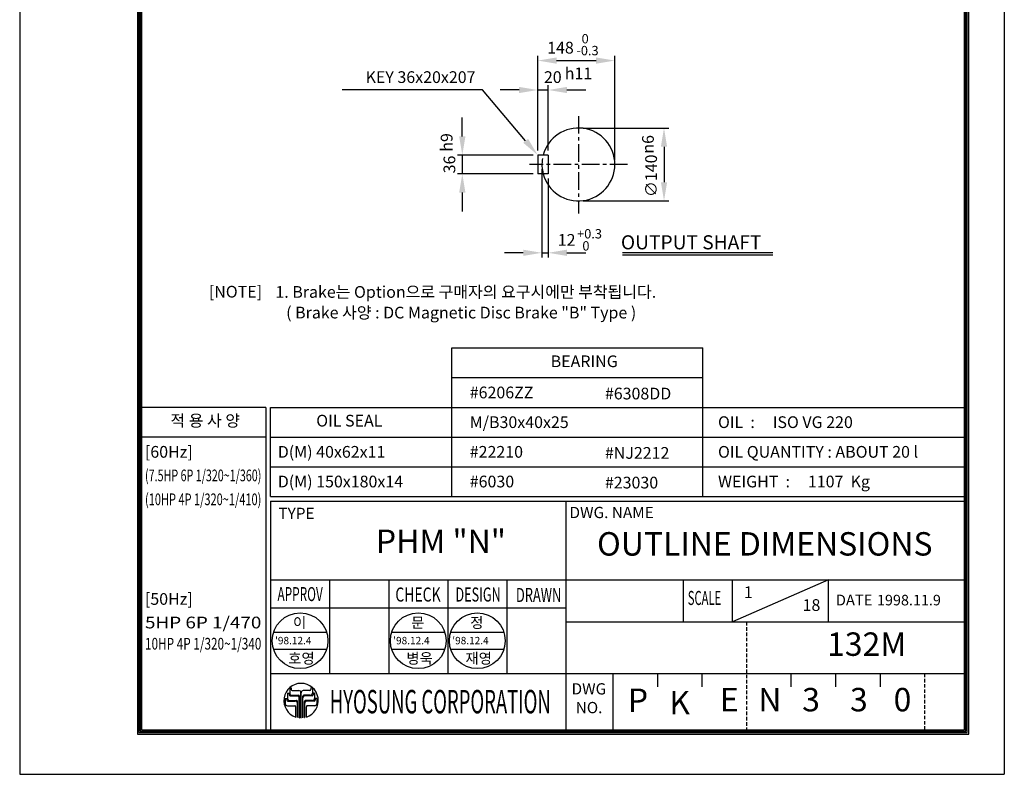
# Model space of a CAD drawing. Extents: x 4 to 940, y 0 to 410.
# Drawn here: x 4 to 214, y 0 to 161 of the extents above; entities that cross this region are included whole.
import ezdxf
from ezdxf.enums import TextEntityAlignment as Align

# ---------------------------------------------------------------- set-up
doc = ezdxf.new("R2010")
doc.units = 0
doc.header["$LTSCALE"] = 3
doc.header["$MEASUREMENT"] = 0
doc.header["$PDMODE"] = 1
doc.linetypes.add('CENTER', pattern=[2, 1.25, -0.25, 0.25, -0.25])
doc.linetypes.add('HIDDEN', pattern=[0.375, 0.25, -0.125])
doc.layers.get('0').update_dxf_attribs({"color": 9, "linetype": 'CONTINUOUS'})
doc.layers.get('DEFPOINTS').update_dxf_attribs({"linetype": 'CONTINUOUS'})
for name, color, linetype in [('C', 1, 'CENTER'), ('D', 7, 'CONTINUOUS'), ('DT', 2, 'CONTINUOUS'), ('O', 3, 'CONTINUOUS')]:
    doc.layers.add(name, color=color, linetype=linetype)
doc.styles.add('A2', font='romans.shx', dxfattribs={"height": 2, "bigfont": 'whgtxt.shx'})
doc.styles.add('A25', font='romans.shx', dxfattribs={"height": 2.5, "bigfont": 'whgtxt.shx'})
doc.styles.add('A5', font='romans', dxfattribs={"height": 5, "bigfont": 'whgtxt'})
doc.styles.get("Standard").update_dxf_attribs({"font": 'romans', "height": 3, "bigfont": 'whgtxt'})
doc.dimstyles.new('DIM', dxfattribs={"dimscale": 0, "dimtxt": 2.5, "dimasz": 4, "dimexe": 1, "dimexo": 1, "dimgap": 1.5, "dimtad": 1, "dimdec": 3, "dimlfac": 18, "dimrnd": 0.005, "dimdsep": 46, "dimtxsty": 'A25', "dimcen": 0, "dimclrd": 256, "dimclre": 256, "dimclrt": 256, "dimadec": 0, "dimazin": 0, "dimtfac": 0.666667, "dimtdec": 3, "dimtix": 1, "dimtmove": 0, "dimatfit": 3, "dimfxl": 0, "dimtolj": 1, "dimtzin": 0, "dimarcsym": 0})

# ---------------------------------------------------------------- blocks, each defined once
blk = doc.blocks.new('*D17')
at = {"linetype": 'ByBlock'}
for p, q in [((87.145113, 140.481405), (87.145113, 144.481405)), ((102.240215, 136.481405), (86.145113, 136.481405)), ((87.145113, 136.481405), (87.145113, 132.481405)), ((102.240215, 132.481405), (86.145113, 132.481405)), ((87.145113, 128.481405), (87.145113, 124.481405))]:
    blk.add_line(p, q, dxfattribs=at)
for points in [[(86.478447, 140.481405), (87.81178, 140.481405), (87.145113, 136.481405)], [(86.478447, 128.481405), (87.81178, 128.481405), (87.145113, 132.481405)]]:
    blk.add_solid(points, dxfattribs=at)
at = {"layer": 'DEFPOINTS', "color": 0, "linetype": 'ByBlock'}
for p in [(103.240215, 136.481405), (87.145113, 132.481405), (103.240215, 132.481405)]:
    blk.add_point(p, dxfattribs=at)
at = {"linetype": 'ByBlock', "insert": (84.395113, 134.481405), "char_height": 2.5, "attachment_point": 5, "rotation": 90, "style": 'A25'}
blk.add_mtext('\\A1;36', dxfattribs=at)
blk = doc.blocks.new('1SIGN')
at = {"layer": 'DT'}
for p, q in [((0.629709, -5.200917), (11.970291, -5.200917)), ((25.829709, -5.200917), (37.170291, -5.200917)), ((38.429709, -5.200917), (49.770291, -5.200917)), ((0.629709, -8.800917), (11.970291, -8.800917)), ((25.829709, -8.800917), (37.170291, -8.800917)), ((38.429709, -8.800917), (49.770291, -8.800917))]:
    blk.add_line(p, q, dxfattribs=at)
for centre in [(6.3, -7.000917), (31.5, -7.000917), (44.1, -7.000917)]:
    blk.add_circle(centre, 5.949135, dxfattribs=at)
at = {"layer": 'D', "style": 'A25'}
for s, height, p in [('이', 2.25, (4.791748, -4.272483)), ('문', 2.25, (29.991748, -4.272483)), ('정', 2.25, (42.591748, -4.272483)), ("'98.12.4", 1.575, (0.968047, -7.751639)), ("'98.12.4", 1.575, (26.168047, -7.751639)), ("'98.12.4", 1.575, (38.768047, -7.751639)), ('호영', 2.25, (3.769907, -11.889379)), ('병욱', 2.25, (28.969907, -11.889379)), ('재영', 2.25, (41.569907, -11.889379))]:
    blk.add_text(s, height=height, dxfattribs=at).set_placement(p)

msp = doc.modelspace()

# ---------------------------------------------------------------- linework, layer by layer
at = {"color": 9}
for p, q in [((3.999989, 296.99999), (3.999989, -0.00001)), ((213.999989, 296.99999), (213.999989, -0.00001)), ((3.999989, -0.00001), (213.999989, -0.00001))]:
    msp.add_line(p, q, dxfattribs=at)
at = {"color": 2}
for p, q in [((29.099989, 287.39999), (29.099989, 8.59999)), ((29.399989, 287.09999), (29.399989, 8.89999)), ((29.699989, 286.79999), (29.699989, 9.19999)), ((29.999989, 286.49999), (29.999989, 9.49999)), ((205.499989, 9.49999), (205.499989, 286.49999)), ((205.799989, 9.19999), (205.799989, 286.79999)), ((206.099989, 8.89999), (206.099989, 287.09999)), ((206.399989, 8.59999), (206.399989, 287.39999)), ((29.099989, 8.59999), (206.399989, 8.59999)), ((29.399989, 8.89999), (206.099989, 8.89999)), ((29.699989, 9.19999), (205.799989, 9.19999)), ((29.999989, 9.49999), (205.499989, 9.49999))]:
    msp.add_line(p, q, dxfattribs=at)
for p, q in [((96.137633, 59.29999), (96.137633, 90.96664)), ((96.137633, 90.96664), (149.714939, 90.96664)), ((149.714939, 59.29999), (149.714939, 90.96664)), ((96.137633, 84.63331), (149.714939, 84.63331)), ((56.499989, 78.29998), (29.999989, 78.29998)), ((56.499989, 78.29998), (56.499989, 9.49999)), ((57.499989, 59.29999), (57.499989, 78.29998)), ((57.499989, 78.29998), (205.699989, 78.29998)), ((56.499989, 71.96665), (29.999989, 71.96665)), ((57.499989, 71.96665), (205.699989, 71.96665)), ((57.499989, 65.63332), (205.699989, 65.63332)), ((57.499989, 59.29999), (205.699989, 59.29999)), ((57.499989, 58.29999), (57.499989, 9.49999)), ((57.499989, 58.29999), (205.699989, 58.29999)), ((57.499989, 58.29999), (57.499989, 17.527555)), ((120.499989, 58.29999), (120.499989, 9.49999)), ((57.499989, 41.49999), (205.499989, 41.49999)), ((70.099989, 41.49999), (70.099989, 21.49999)), ((82.699989, 41.49999), (82.699989, 21.49999)), ((95.299989, 41.49999), (95.299989, 21.49999)), ((107.899989, 41.49999), (107.899989, 21.49999)), ((145.499989, 41.49999), (145.499989, 32.49999)), ((155.999989, 32.49999), (155.999989, 41.49999)), ((176.499989, 41.49999), (155.999989, 32.49999)), ((176.499989, 32.49999), (176.499989, 41.49999)), ((57.499989, 35.49999), (120.499989, 35.49999)), ((120.499989, 32.49999), (205.499989, 32.49999)), ((57.499989, 21.49999), (205.499989, 21.49999)), ((130.499989, 21.49999), (130.499989, 9.49999)), ((139.999989, 21.49999), (139.999989, 18.649487)), ((149.499989, 21.49999), (149.499989, 18.649487)), ((168.499989, 21.49999), (168.499989, 18.649487)), ((177.999989, 21.49999), (177.999989, 18.649487)), ((187.499989, 21.49999), (187.499989, 18.649487)), ((61.120497, 17.300659), (61.120497, 16.193707)), ((61.120497, 17.300659), (61.458221, 17.300659)), ((61.458221, 17.300659), (61.458221, 16.944183)), ((61.589544, 18.426373), (61.927268, 18.426373)), ((61.589544, 18.426373), (61.589544, 17.319421)), ((61.927268, 18.426373), (61.927268, 18.069897)), ((62.039834, 16.869136), (63.437598, 16.869136)), ((62.133644, 17.863516), (63.540786, 17.863516)), ((63.991077, 12.047376), (63.991077, 17.413231)), ((63.991077, 17.413231), (64.028591, 17.413231)), ((64.028591, 12.047376), (64.028591, 17.413231)), ((65.886023, 17.863516), (64.478881, 17.863516)), ((65.979832, 16.869136), (64.582069, 16.869136)), ((66.430123, 18.426373), (66.092399, 18.426373)), ((66.092399, 18.426373), (66.092399, 18.069897)), ((66.430123, 18.426373), (66.430123, 17.319421)), ((66.561447, 17.300659), (66.561447, 16.944183)), ((66.899171, 17.300659), (66.561447, 17.300659)), ((66.899171, 17.300659), (66.899171, 16.193707)), ((60.651449, 16.174945), (60.651449, 15.067994)), ((60.651449, 16.174945), (60.989173, 16.174945)), ((60.989173, 16.174945), (60.989173, 15.81847)), ((61.195549, 15.612088), (62.771553, 15.612088)), ((61.570787, 15.743422), (63.052982, 15.743422)), ((61.664596, 16.737802), (63.15617, 16.737802)), ((63.221831, 12.132748), (63.221831, 15.161803)), ((63.221831, 15.161803), (63.259357, 15.161803)), ((63.259357, 12.124721), (63.259357, 15.537041)), ((63.606448, 12.069519), (63.606448, 16.287517)), ((63.606448, 16.287517), (63.643974, 16.287517)), ((63.643974, 12.065573), (63.643974, 16.662755)), ((63.991076, 15.705903), (63.991076, 15.705903)), ((64.375693, 12.065573), (64.375693, 16.662755)), ((64.375693, 16.287517), (64.413219, 16.287517)), ((64.413219, 12.069519), (64.413219, 16.287517)), ((64.760309, 12.124721), (64.760309, 15.537041)), ((64.760309, 15.161803), (64.797836, 15.161803)), ((64.797836, 12.132748), (64.797836, 15.161803)), ((66.35507, 16.737802), (64.863497, 16.737802)), ((66.44888, 15.743422), (64.966685, 15.743422)), ((66.824118, 15.612088), (65.248114, 15.612088)), ((67.368218, 16.174945), (67.030494, 16.174945)), ((67.030494, 16.174945), (67.030494, 15.81847)), ((67.368218, 16.174945), (67.368218, 15.067994)), ((61.101739, 14.617708), (62.668353, 14.617708)), ((62.874742, 12.226899), (62.874742, 14.411327)), ((65.144926, 12.226899), (65.144926, 14.411327)), ((66.917927, 14.617708), (65.351314, 14.617708))]:
    msp.add_line(p, q)
at = {"color": 9, "linetype": 'HIDDEN'}
for p, q in [((158.999989, 32.49999), (158.999989, 9.49999)), ((196.999989, 21.49999), (196.999989, 9.49999))]:
    msp.add_line(p, q, dxfattribs=at)
for centre, radius, start, end in [((64.009833, 15.72466), 3.677332, 287.979309, 252.020702), ((61.664596, 16.944183), 0.206381, 180.000009, 269.999998), ((62.039834, 17.319421), 0.450285, 180.000009, 269.999998), ((62.133644, 18.069897), 0.206381, 180.000009, 269.999998), ((63.437598, 16.662755), 0.206381, 0.000009, 89.999989), ((63.540786, 17.413231), 0.450285, 359.999995, 90.000002), ((64.478881, 17.413231), 0.450285, 89.999996, 180.000005), ((64.582069, 16.662755), 0.206381, 90.000009, 179.999991), ((65.886023, 18.069897), 0.206381, 270.000004, 359.999991), ((65.979832, 17.319421), 0.450285, 270.000004, 359.999991), ((66.35507, 16.944183), 0.206381, 270.000004, 359.999991), ((61.101739, 15.067994), 0.450285, 180.000009, 269.999998), ((61.195549, 15.81847), 0.206381, 180.000009, 269.999998), ((61.570787, 16.193707), 0.450285, 180.000009, 269.999998), ((62.771553, 15.161803), 0.450285, 359.999995, 90.000002), ((63.052982, 15.537041), 0.206381, 359.999995, 90.000002), ((63.15617, 16.287517), 0.450285, 359.999995, 90.000002), ((64.863497, 16.287517), 0.450285, 89.999996, 180.000005), ((64.966685, 15.537041), 0.206381, 89.999996, 180.000005), ((65.248114, 15.161803), 0.450285, 89.999996, 180.000005), ((66.44888, 16.193707), 0.450285, 270.000004, 359.999991), ((66.824118, 15.81847), 0.206381, 270.000004, 359.999991), ((66.917927, 15.067994), 0.450285, 270.000004, 359.999991), ((62.668353, 14.411327), 0.206381, 359.999995, 90.000002), ((65.351314, 14.411327), 0.206381, 89.999996, 180.000005), ((64.009833, 15.72466), 3.677332, 257.626379, 258.22426), ((64.009833, 15.72466), 3.677332, 263.702331, 264.290212), ((64.009833, 15.72466), 3.677332, 269.707672, 269.999998), ((64.009833, 15.72466), 3.677332, 270.000004, 270.29233), ((64.009833, 15.72466), 3.677332, 275.70979, 276.297671), ((64.009833, 15.72466), 3.677332, 281.775742, 282.373623)]:
    msp.add_arc(centre, radius, start, end)
at = {"layer": 'C'}
for p, q in [((123.16276, 140.460151), (123.16276, 119.640825)), ((133.628447, 130.118811), (112.701595, 130.118811))]:
    msp.add_line(p, q, dxfattribs=at)
at = {"layer": 'D', "linetype": 'ByBlock'}
for p, q in [((114.496093, 133.118811), (114.496093, 153.287023)), ((118.496093, 152.287023), (126.940538, 152.287023)), ((130.940538, 131.118811), (130.940538, 153.287023)), ((116.718316, 133.118811), (116.718316, 147.008063)), ((110.496093, 146.008063), (106.496093, 146.008063)), ((114.496093, 146.008063), (116.718316, 146.008063)), ((120.718316, 146.008063), (124.718316, 146.008063)), ((124.16276, 137.896589), (142.42303, 137.896589)), ((141.42303, 133.896589), (141.42303, 126.341033)), ((115.384982, 129.118811), (115.384982, 110.269632)), ((116.718316, 127.118811), (116.718316, 110.269632)), ((124.16276, 122.341033), (142.42303, 122.341033)), ((111.384982, 111.269632), (107.384982, 111.269632)), ((115.384982, 111.269632), (116.718316, 111.269632)), ((120.718316, 111.269632), (124.718316, 111.269632))]:
    msp.add_line(p, q, dxfattribs=at)
at = {"layer": 'D'}
for p, q in [((102.712799, 146.008063), (72.812501, 146.008063)), ((111.908378, 135.169013), (102.712799, 146.008063))]:
    msp.add_line(p, q, dxfattribs=at)
msp.add_arc((123.16276, 130.118811), 7.777778, 170.323232, 194.900597, dxfattribs=at)
at = {"layer": 'D', "color": 0, "linetype": 'ByBlock'}
for p in [(68.396225, 158.417454), (116.72799, 154.310397), (105.462437, 150.370657), (46.505476, 147.633394), (66.736225, 148.633394), (68.396225, 148.633394), (109.548928, 148.633394), (121.497864, 133.657394), (130.167152, 126.703628), (68.396225, 120.483642), (88.796225, 120.483642), (96.596225, 120.483642), (105.462437, 115.632226)]:
    msp.add_point(p, dxfattribs=at)
at = {"layer": 'D', "linetype": 'ByBlock'}
for points in [[(118.496093, 152.95369), (118.496093, 151.620356), (114.496093, 152.287023)], [(126.940538, 152.95369), (126.940538, 151.620356), (130.940538, 152.287023)], [(110.496093, 146.67473), (110.496093, 145.341396), (114.496093, 146.008063)], [(120.718316, 146.67473), (120.718316, 145.341396), (116.718316, 146.008063)], [(140.756364, 133.896589), (142.089697, 133.896589), (141.42303, 137.896589)], [(140.756364, 126.341033), (142.089697, 126.341033), (141.42303, 122.341033)], [(111.384982, 111.936299), (111.384982, 110.602965), (115.384982, 111.269632)], [(120.718316, 111.936299), (120.718316, 110.602965), (116.718316, 111.269632)]]:
    msp.add_solid(points, dxfattribs=at)
at = {"layer": 'D'}
msp.add_solid([(112.416745, 135.600299), (111.400011, 134.737727), (114.496093, 132.118811)], dxfattribs=at)
at = {"layer": 'DEFPOINTS', "color": 0, "linetype": 'ByBlock'}
for p in [(123.16276, 137.896589), (114.496093, 132.118811), (114.496093, 132.118811), (116.718316, 132.118811), (115.384982, 130.118811), (116.718316, 128.118811), (130.940538, 130.118811), (123.16276, 122.341033)]:
    msp.add_point(p, dxfattribs=at)
at = {"layer": 'DT'}
for p, q in [((132.598551, 111.358732), (164.660601, 111.358732)), ((132.598551, 110.858732), (164.660601, 110.858732))]:
    msp.add_line(p, q, dxfattribs=at)
at = {"layer": 'O'}
for p, q in [((114.496093, 132.118811), (114.496093, 128.118811)), ((116.718316, 132.118811), (114.496093, 132.118811)), ((116.718316, 132.118811), (116.718316, 128.118811)), ((116.718316, 128.118811), (114.496093, 128.118811))]:
    msp.add_line(p, q, dxfattribs=at)
msp.add_arc((123.16276, 130.118811), 7.777778, 194.900597, 165.099403, dxfattribs=at)

# ---------------------------------------------------------------- block references
at = {"layer": 'D'}
msp.add_blockref('1SIGN', (57.499989, 35.49999), dxfattribs=at)

# ---------------------------------------------------------------- texts
at = {"style": 'A25'}
for s, p in [('BEARING', (124.405352, 87.799975)), ('적 용 사 양', (43.576963, 75.133315)), ('OIL SEAL', (74.303943, 75.133315)), ('1', (159.393925, 38.527763)), ('18', (172.875319, 35.793498))]:
    msp.add_text(s, height=2.5, dxfattribs=at).set_placement(p, align=Align.MIDDLE)
for s, p in [('#6206ZZ', (99.993668, 81.468819)), ('#6308DD', (128.814537, 81.241663)), ('M/B30x40x25', (99.993668, 75.135489)), ('OIL  :     ISO VG 220', (152.934808, 75.135489)), ('[60Hz]', (30.71147, 68.802159)), ('D(M) 40x62x11', (59.048582, 68.802159)), ('#22210', (99.993668, 68.802159)), ('#NJ2212', (128.814537, 68.575003)), ('OIL QUANTITY : ABOUT 20 l    ', (152.934808, 68.802159)), ('D(M) 150x180x14', (59.048582, 62.468829)), ('#6030', (99.993668, 62.468829)), ('#23030', (128.814537, 62.241673)), ('WEIGHT  :     1107  Kg', (152.934808, 62.468829)), ('[50Hz]', (30.71147, 37.415171))]:
    msp.add_text(s, height=2.5, dxfattribs=at).set_placement(p, align=Align.MIDDLE_LEFT)
for s, height, style, width, p, p2 in [('(7.5HP 6P 1/320~1/360)', 2.5, 'A25', 0.502022, (30.731119, 62.523079), (55.540864, 62.523079)), ('(10HP 4P 1/320~1/410)', 2.5, 'A25', 0.514414, (30.731119, 57.421092), (55.540864, 57.421092)), ('5HP 6P 1/470', 2.5, 'A25', 0.905603, (30.731119, 31.136091), (55.540864, 31.136091)), ('10HP 4P 1/320~1/340', 2.5, 'A25', 0.551145, (30.731119, 26.614837), (55.540864, 26.614837)), ('HYOSUNG CORPORATION', 5, 'A5', 0.534349, (70.123671, 13.003483), (117.26886, 13.003483))]:
    msp.add_text(s, height=height, dxfattribs=dict(style=style, width=width)).set_placement(p, p2, align=Align.FIT)
for s, height, p in [('TYPE', 2.4, (59.18221, 55.671613)), ('DWG. NAME', 2.4, (121.262161, 55.859928)), ('DATE', 2.304, (178.061108, 37.186255)), ('DWG', 2.4, (121.702723, 18.236499))]:
    msp.add_text(s, height=height).set_placement(p, align=Align.MIDDLE_LEFT)
for s, width, p, p2 in [('APPROV', 0.563582, (58.978664, 36.95283), (68.640075, 36.95283)), ('CHECK', 0.669603, (84.118053, 36.860097), (93.779464, 36.860097)), ('DESIGN', 0.632055, (96.934212, 36.860097), (106.595623, 36.860097)), ('DRAWN', 0.663038, (109.848957, 36.761551), (119.510369, 36.761551)), ('SCALE', 0.53563, (146.490185, 36.128047), (153.606409, 36.128047))]:
    msp.add_text(s, height=3, dxfattribs=dict(width=width)).set_placement(p, p2, align=Align.FIT)
msp.add_text('1998.11.9', height=2.25, dxfattribs=at).set_placement((186.844624, 36.043017))
msp.add_text('NO.', height=2.4).set_placement((122.585418, 13.040473))
at = {"layer": 'D'}
for s, height, style, p in [('  0', 2, 'A2', (122.621882, 155.949683)), ('-0.3', 2, 'A2', (122.738424, 153.415559)), ('h11', 2.5, 'A25', (120.251917, 148.306467)), ('+0.3', 2, 'A2', (122.886261, 114.331988)), ('  0', 2, 'A2', (122.786015, 111.752767)), ('[NOTE]', 2.5, 'A25', (44.34386, 101.724261)), ('1. Brake는 Option으로 구매자의 요구시에만 부착됩니다.', 2.5, 'A25', (58.537028, 101.672988)), ('   ( Brake 사양 : DC Magnetic Disc Brake "B" Type )', 2.5, 'A25', (58.537028, 97.265701))]:
    msp.add_text(s, height=height, dxfattribs=dict(at, style=style)).set_placement(p)
at = {"layer": 'D', "style": 'A25'}
for s, p in [('h9', (96.311016, 132.836979)), ('n6', (139.247527, 132.427829))]:
    msp.add_text(s, height=2.5, rotation=90, dxfattribs=at).set_placement(p)
at = {"layer": 'D', "linetype": 'ByBlock', "char_height": 2.5, "attachment_point": 5, "style": 'A25'}
for s, insert in [('\\A1;148', (119.338582, 155.037023)), ('\\A1;20', (117.701511, 148.758063)), ('\\A1;12', (120.648081, 114.019632))]:
    msp.add_mtext(s, dxfattribs=dict(at, insert=insert))
at = {"layer": 'D', "insert": (101.212799, 148.758063), "char_height": 2.5, "attachment_point": 6, "style": 'A25'}
msp.add_mtext('\\A1;KEY 36x20x207', dxfattribs=at)
at = {"layer": 'D', "linetype": 'ByBlock', "insert": (138.67303, 127.699412), "char_height": 2.5, "attachment_point": 5, "rotation": 90, "style": 'A25'}
msp.add_mtext('\\A1;∅140', dxfattribs=at)
at = {"layer": 'DT'}
msp.add_text('OUTPUT SHAFT', height=3, dxfattribs=at).set_placement((132.229589, 112.011522))
at = {"layer": 'DT', "style": 'A5'}
for s, p in [('PHM "N"', (93.838258, 49.083501)), ('OUTLINE DIMENSIONS', (162.916982, 48.521121)), ('132M', (184.640369, 27.126781)), ('P', (135.857132, 15.157386)), ('E', (155.348851, 15.284177)), ('N', (164.00282, 15.284177)), ('3', (172.785559, 15.284177)), ('3', (182.984765, 15.284177)), ('0', (192.282582, 15.284177))]:
    msp.add_text(s, height=5, dxfattribs=at).set_placement(p, align=Align.MIDDLE)
msp.add_text('K', height=5, dxfattribs=at).set_placement((144.75226, 15.284177), align=Align.MIDDLE_CENTER)

# ---------------------------------------------------------------- dimensions: what is measured, and where the dimension line sits
at = {"layer": 'D'}
dim = msp.add_linear_dim(base=(98.400992, 128.118811), p1=(114.496093, 132.118811), p2=(114.496093, 128.118811), angle=90, text='36', dimstyle='DIM', override={"dimscale": 1}, dxfattribs=at)
dim.commit()
dim.dimension.update_dxf_attribs({"geometry": '*D17', "text_midpoint": (95.650992, 130.118811), "insert": (11.255879, -4.362594)})

doc.saveas('drawing.dxf')
